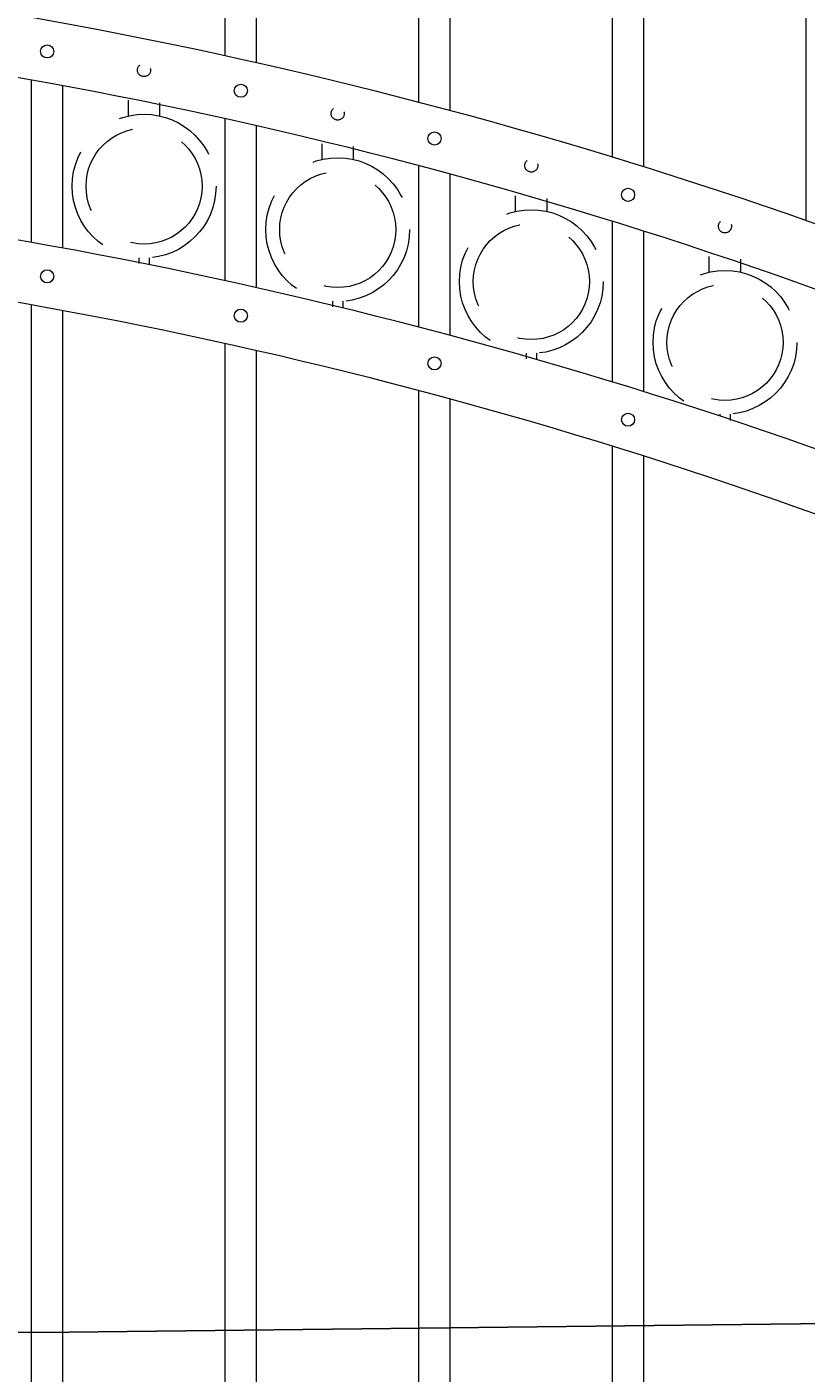
# Model space of a CAD drawing. Extents: x 99 to 5732, y 118 to 798.
# Drawn here: x 5360 to 5379, y 719 to 751 of the extents above; entities that cross this region are included whole.
import ezdxf
from ezdxf import colors
from ezdxf.entities.mleader import LeaderData, LeaderLine
from ezdxf.math import Vec2, Vec3

# ---------------------------------------------------------------- set-up
doc = ezdxf.new("R2010")
doc.units = 0
doc.header["$LTSCALE"] = 10
doc.header["$MEASUREMENT"] = 0
doc.linetypes.add('HIDDEN', pattern=[0.375, 0.25, -0.125])
doc.linetypes.add('HIDDEN2', pattern=[0.1875, 0.125, -0.0625])
doc.layers.get('0').update_dxf_attribs({"linetype": 'CONTINUOUS'})
doc.layers.get('DEFPOINTS').update_dxf_attribs({"linetype": 'CONTINUOUS'})
for name, color, linetype, lineweight in [('3', 6, 'CONTINUOUS', 20), ('4', 80, 'CONTINUOUS', 15), ('5', 50, 'CONTINUOUS', 9)]:
    doc.layers.add(name, color=color, linetype=linetype, lineweight=lineweight)
doc.layers.get('0').off()
doc.styles.add('ARIALI', font='ariali.ttf')
doc.styles.get("Standard").update_dxf_attribs({"font": 'txt.shx', "height": 0.09375})
doc.dimstyles.new('Annotative', dxfattribs={"dimscale": 0, "dimtxt": 0.0625, "dimasz": 0.03125, "dimexe": 0.03125, "dimexo": 0.03125, "dimgap": 0.046875, "dimtad": 2, "dimdec": 4, "dimzin": 0, "dimdsep": 46, "dimlunit": 4, "dimtxsty": 'ARIALI', "dimblk": 'ARCHTICK', "dimcen": 0, "dimdle": 0.03125, "dimadec": 0, "dimazin": 0, "dimtfac": 1, "dimtdec": 4, "dimtix": 1, "dimtofl": 0, "dimtmove": 1, "dimatfit": 0, "dimldrblk": 'INTEGRAL', "dimfxl": 1, "dimtolj": 1, "dimtzin": 0, "dimarcsym": 0})

# ---------------------------------------------------------------- blocks, each defined once
blk = doc.blocks.new('_ArchTick')
at = {"color": 0, "linetype": 'ByBlock', "const_width": 0.15}
blk.add_lwpolyline([(-0.5, -0.5), (0.5, 0.5)], dxfattribs=at)
blk = doc.blocks.new('*D108')
at = {"layer": '5', "color": 0, "lineweight": -2, "transparency": 16777216}
for p, q in [((5255.248, 744.02), (5255.248, 780.374)), ((5423.248, 744.198), (5423.248, 780.374)), ((5254.498, 779.624), (5423.998, 779.624))]:
    blk.add_line(p, q, dxfattribs=at)
at = {"layer": 'DEFPOINTS', "color": 0, "transparency": 16777216}
for p in [(5423.248, 779.624), (5255.248, 743.27), (5423.248, 743.448)]:
    blk.add_point(p, dxfattribs=at)
at = {"layer": '5', "color": 0, "lineweight": -2, "transparency": 16777216, "xscale": 0.75, "yscale": 0.75, "zscale": 0.75, "rotation": 180}
blk.add_blockref('_ArchTick', (5255.248, 779.624), dxfattribs=at)
at = {"layer": '5', "color": 0, "lineweight": -2, "transparency": 16777216, "xscale": 0.75, "yscale": 0.75, "zscale": 0.75}
blk.add_blockref('_ArchTick', (5423.248, 779.624), dxfattribs=at)
at = {"layer": '5', "color": 0, "transparency": 16777216, "insert": (5339.248, 782.494), "char_height": 3.375, "attachment_point": 5, "style": 'ARIALI'}
blk.add_mtext("\\A1;14' OPENING AS SHOWN", dxfattribs=at)
blk = doc.blocks.new('_Integral')
at = {"color": 0, "linetype": 'ByBlock', "lineweight": -2}
for centre, start, end in [((0.4, -0.1), 102, 168), ((-0.4, 0.1), 282, 348)]:
    blk.add_arc(centre, 0.454, start, end, dxfattribs=at)

msp = doc.modelspace()

# ---------------------------------------------------------------- linework, layer by layer
at = {"layer": '3'}
for centre, radius, start, end in [((5339.55607, 634.60439), 118.14506, 69.2341262, 86.8745399), ((5339.9511, 636.1035), 115.12911, 69.0177005, 86.9894603), ((5339.55607, 629.22939), 118.14506, 69.2341262, 86.8745399), ((5339.9511, 630.7285), 115.12911, 69.0177005, 86.9894603)]:
    msp.add_arc(centre, radius, start, end, dxfattribs=at)
at = {"layer": '4'}
for p, q in [((5364.81078, 750.01867), (5364.81078, 755.93597)), ((5365.56078, 749.852), (5365.56078, 755.93597)), ((5369.43578, 748.90863), (5369.43578, 754.80994)), ((5370.18578, 748.70994), (5370.18578, 754.80994)), ((5374.06078, 747.59855), (5374.06078, 753.48336)), ((5374.81078, 747.3668), (5374.81078, 753.48336)), ((5378.68578, 746.08139), (5378.68578, 751.94905)), ((5360.18578, 745.5594), (5360.18578, 749.44047)), ((5360.93578, 745.4239), (5360.93578, 749.304)), ((5364.81078, 744.64367), (5364.81078, 748.51661)), ((5365.56078, 744.477), (5365.56078, 748.34812)), ((5369.43578, 743.53363), (5369.43578, 747.39305)), ((5370.18578, 743.33494), (5370.18578, 747.19164)), ((5374.06078, 742.22355), (5374.06078, 746.06368)), ((5374.81078, 741.9918), (5374.81078, 745.82822)), ((5360.18578, 691.52002), (5360.18578, 744.06547)), ((5360.93578, 691.52002), (5360.93578, 743.929)), ((5364.81078, 691.52002), (5364.81078, 743.14161)), ((5365.56078, 691.52002), (5365.56078, 742.97312)), ((5369.43578, 691.52002), (5369.43578, 742.01805)), ((5370.18578, 691.52002), (5370.18578, 741.81664)), ((5374.06078, 691.52002), (5374.06078, 740.68868)), ((5374.81078, 691.52002), (5374.81078, 740.45322))]:
    msp.add_line(p, q, dxfattribs=at)
for centre in [(5360.56078, 750.12288), (5365.18578, 749.18302), (5369.81078, 748.04302), (5374.43578, 746.69665), (5360.56078, 744.74788), (5365.18578, 743.80802), (5369.81078, 742.66802), (5374.43578, 741.32165)]:
    msp.add_circle(centre, 0.15625, dxfattribs=at)
at = {"layer": '5', "linetype": 'HIDDEN'}
for p, q in [((5362.49955, 748.58108), (5362.49955, 748.95685)), ((5363.24955, 748.58108), (5363.24955, 748.89394)), ((5367.12455, 747.54185), (5367.12455, 747.91762)), ((5367.87455, 747.54185), (5367.87455, 747.8547)), ((5371.74955, 746.29953), (5371.74955, 746.6753)), ((5372.49955, 746.29953), (5372.49955, 746.61238)), ((5362.74955, 745.19025), (5362.74955, 745.05744)), ((5362.99955, 745.19025), (5362.99955, 745.03738)), ((5376.37455, 744.84718), (5376.37455, 745.22295)), ((5377.12455, 744.84718), (5377.12455, 745.16004)), ((5367.37455, 744.15102), (5367.37455, 744.01821)), ((5367.62455, 744.15102), (5367.62455, 743.99815)), ((5371.99955, 742.9087), (5371.99955, 742.77589)), ((5372.24955, 742.9087), (5372.24955, 742.75583)), ((5376.62455, 741.45635), (5376.62455, 741.40864)), ((5376.87455, 741.45635), (5376.87455, 741.30348))]:
    msp.add_line(p, q, dxfattribs=at)
at = {"layer": '5', "linetype": 'HIDDEN2', "ltscale": 0.5}
for centre in [(5362.87328, 749.67763), (5367.49828, 748.6384), (5372.12328, 747.39608), (5376.74828, 745.94373)]:
    msp.add_circle(centre, 0.15625, dxfattribs=at)
at = {"layer": '5', "linetype": 'HIDDEN2', "ltscale": 2}
for centre, radius in [((5362.87455, 746.9041), 1.7184), ((5362.87455, 746.9041), 1.38581), ((5367.49955, 745.86487), 1.7184), ((5367.49955, 745.86487), 1.38581), ((5372.12455, 744.62255), 1.7184), ((5372.12455, 744.62255), 1.38581), ((5376.74955, 743.1702), 1.7184), ((5376.74955, 743.1702), 1.38581)]:
    msp.add_circle(centre, radius, dxfattribs=at)

# ---------------------------------------------------------------- dimensions: what is measured, and where the dimension line sits
at = {"layer": '5'}
dim = msp.add_linear_dim(base=(5423.24828, 779.62396), p1=(5255.24828, 743.27002), p2=(5423.24828, 743.44755), angle=180, text='<> OPENING AS SHOWN', dimstyle='Annotative', override={"dimtxt": 0.140625}, dxfattribs=at)
dim.commit()
dim.dimension.update_dxf_attribs({"geometry": '*D108', "text_midpoint": (5339.24828, 779.62396), "dimtype": 160})

# ---------------------------------------------------------------- leaders
ml = msp.add_multileader_mtext('Standard', dxfattribs=at)
ml.set_content('')
ml.set_leader_properties()
ml.build(insert=Vec2(0, 0))
ml.multileader.update_dxf_attribs({"leader_type": 2, "text_right_attachment_type": 6, "dogleg_length": 0.8064, "arrow_head_size": 3.36})
ctx = ml.context
ctx.base_point, ctx.char_height, ctx.arrow_head_size, ctx.landing_gap_size, ctx.plane_origin = Vec3(5433.77758, 720.10692), 0.09375, 3.36, 0.09, Vec3(5433.33118, 720.10692)
ctx.right_attachment = 6
notes = []
notes.append((ctx, [(0, (1, 1, 0), (5432.97118, 720.10692), (1, 0), 0.8064, [(0, [(5340.93777, 719.32534)], 0, [])])]))
ctx.mtext, ml.multileader.dxf.content_type = None, 0
for ctx, leaders in notes:
    for number, flags, end, landing, length, lines in leaders:
        leader = LeaderData()
        leader.index, (leader.has_last_leader_line, leader.has_dogleg_vector, leader.attachment_direction) = number, flags
        leader.last_leader_point, leader.dogleg_vector, leader.dogleg_length = Vec3(end), Vec3(landing), length
        for number, points, colour, breaks in lines:
            line = LeaderLine()
            line.index, line.vertices, line.color, line.breaks = number, Vec3.list(points), colors.encode_raw_color(colour), breaks
            leader.lines.append(line)
        ctx.leaders.append(leader)

doc.saveas('drawing.dxf')
